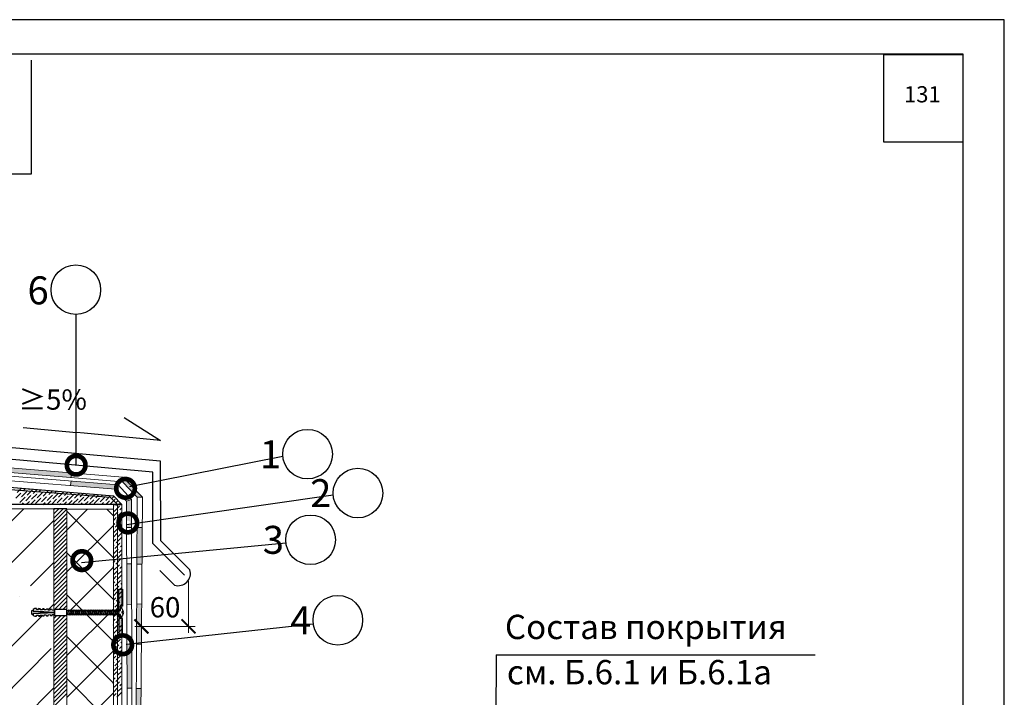
# Model space of a CAD drawing. Units: millimetres. Extents: x -172883 to 37297, y -124020 to 186017.
# Drawn here: x -36389 to -35175, y -55492 to -54656 of the extents above; entities that cross this region are included whole.
import ezdxf
from ezdxf.enums import TextEntityAlignment as Align

# ---------------------------------------------------------------- set-up
doc = ezdxf.new("R2010")
doc.units = ezdxf.units.MM
doc.set_wipeout_variables(frame=1)
doc.layers.get('0').update_dxf_attribs({"lineweight": 25})
doc.layers.get('Defpoints').update_dxf_attribs({"color": 254, "lineweight": 25})
for name, color, linetype, lineweight in [('Железобетон', 7, 'Continuous', 25), ('мкБетон', 7, 'Continuous', 25), ('мкВОРОНКА', 7, 'Continuous', 15)]:
    doc.layers.add(name, color=color, linetype=linetype, lineweight=lineweight)
doc.layers.add('ЛИНИЯ035', color=7, linetype='Continuous')
doc.layers.add('МК-АННОТАЦИИ', color=7, linetype='Continuous', lineweight=20, true_color=0x000000)
doc.layers.add('мягка кровля-АННОТАЦИИ', color=7, linetype='Continuous', lineweight=20, true_color=0x000000)
doc.styles.add('Arial', font='arial.ttf')
doc.styles.add('TN-Текст-Аннотативный', font='isocpeur.ttf')

# ---------------------------------------------------------------- blocks, each defined once
blk = doc.blocks.new('_DotSmall')
at = {"layer": 'ЛИНИЯ035', "color": 0, "const_width": 0.5}
blk.add_lwpolyline([(-0.0625, 0, 1), (0.0625, 0, 1)], format="xyb", close=True, dxfattribs=at)
blk = doc.blocks.new('_ArchTick')
at = {"color": 0, "linetype": 'ByBlock', "const_width": 0.15}
blk.add_lwpolyline([(-0.5, -0.5), (0.5, 0.5)], dxfattribs=at)

msp = doc.modelspace()

# ---------------------------------------------------------------- hatches: boundary and pattern name
at = {"lineweight": 9, "transparency": 33554559}
h = msp.add_hatch(dxfattribs=at)
h.set_pattern_fill('ANSI37', color=256, scale=11.5, angle=90)
h.set_pattern_definition([(135, (-36216.32, -56410.304), (-25.8182, -25.8182), []), (225, (-36216.32, -56410.304), (25.8182, -25.8182), [])])
h.paths.add_polyline_path([(-36331.3, -55260.3), (-36331.3, -56104.6), (-36273.8, -56104.6), (-36273.8, -55260.3)])
at = {"layer": 'Железобетон'}
h = msp.add_hatch(color=256, dxfattribs=at)
h.dxf.hatch_style = 1
h.paths.add_polyline_path([(-36262.2, -55220.8), (-36262.6, -55226.5), (-36257.4, -55231.9, -0.159168), (-36256.2, -55233.2), (-36244.3, -55245.5), (-36238, -55245.5)])
h.paths.add_polyline_path([(-36267.8, -55230.2), (-36326, -55225.4), (-36326.5, -55231.2), (-36270.6, -55235.7)])
h.paths.add_polyline_path([(-36404.5, -55209), (-36405, -55214.7), (-36325.7, -55221.3), (-36325.3, -55215.6)])
h.paths.add_polyline_path([(-36405.4, -55219), (-36416.2, -55218.1), (-36415.8, -55218.7), (-36417.1, -55219), (-36417.3, -55220), (-36416.2, -55221.7), (-36417.5, -55222.1), (-36417.6, -55223.1), (-36417.2, -55223.8), (-36405.9, -55224.7)])
h.paths.add_polyline_path([(-36423.6, -55218.8), (-36423.5, -55217.9), (-36423.7, -55217.5), (-36477.3, -55213.1), (-36477.9, -55218.8), (-36424.7, -55223.2), (-36425.3, -55222.3), (-36424, -55221.9), (-36423.8, -55221), (-36424.9, -55219.2)])
h.paths.add_polyline_path([(-36476.4, -55203), (-36548.8, -55197), (-36549.2, -55202.8), (-36476.9, -55208.8)])
h.paths.add_polyline_path([(-36549.6, -55207.2), (-36560.5, -55206.3), (-36560.2, -55206.9), (-36561.5, -55207.3), (-36561.6, -55208.2), (-36560.5, -55210), (-36561.9, -55210.4), (-36562, -55211.3), (-36561.6, -55212), (-36550.1, -55213)])
h.paths.add_polyline_path([(-36567.9, -55206.1), (-36568.1, -55205.7), (-36595, -55203.5), (-36595, -55209.3), (-36569.1, -55211.4), (-36569.6, -55210.5), (-36568.3, -55210.2), (-36568.2, -55209.2), (-36569.3, -55207.5), (-36568, -55207.1)])
h.paths.add_polyline_path([(-36595, -55193.2), (-36635.5, -55189.8), (-36629.7, -55196.1), (-36595, -55199)])
h.paths.add_polyline_path([(-36629.7, -55254.6), (-36635.5, -55254.6), (-36635.5, -55319.1), (-36629.7, -55319.1)])
at = {"layer": 'мягка кровля-АННОТАЦИИ'}
h = msp.add_hatch(dxfattribs=at)
h.set_pattern_fill('ANSI35', color=0, scale=11.5)
h.set_pattern_definition([(45, (-36621.48, -56064.73), (-51.6365, 51.6365), []), (45, (-36569.84, -56064.73), (-51.6365, 51.6365), [91.2812, -18.2563, 0, -18.2563])])
h.paths.add_polyline_path([(-36621.5, -56120.1), (-36347.4, -56120.1), (-36347.4, -55259.7), (-36621.5, -55259.7)])

# ---------------------------------------------------------------- linework, layer by layer
at = {"lineweight": 20}
msp.add_lwpolyline([(-36331.3, -55260.3), (-36331.3, -56104.6), (-36273.8, -56104.6), (-36273.8, -55260.3)], close=True, dxfattribs=at)
at = {"layer": 'Defpoints'}
msp.add_lwpolyline([(-37274.8, -57626.3), (-35174.8, -57626.3), (-35174.8, -54656.3), (-37274.8, -54656.3)], close=True, dxfattribs=at)
at = {"layer": 'Железобетон'}
for p, q in [((-36675, -55158.8), (-36216, -55200.6)), ((-36309.7, -55166.6), (-36319.1, -55165.7)), ((-36225.2, -55214.4), (-36652.8, -55175.9)), ((-36216, -55200.6), (-36215.8, -55298.7)), ((-36225, -55302.5), (-36225.2, -55214.4)), ((-36621.5, -55215.3), (-36273.8, -55243.6)), ((-36277.2, -55246), (-36621.5, -55219)), ((-36392.3, -55239.6), (-36387.1, -55234.4)), ((-36387.1, -55244.8), (-36380.7, -55238.3)), ((-36385.2, -55237.7), (-36382.3, -55234.8)), ((-36380, -55242.9), (-36373.6, -55236.4)), ((-36379.4, -55237.1), (-36379.4, -55237.1)), ((-36378.1, -55235.8), (-36377.5, -55235.2)), ((-36372.9, -55240.9), (-36368, -55236)), ((-36365.8, -55239), (-36363.2, -55236.4)), ((-36360.6, -55244.2), (-36354.2, -55237.7)), ((-36360, -55238.3), (-36360, -55238.3)), ((-36358.7, -55237.1), (-36358.4, -55236.8)), ((-36353.5, -55242.2), (-36348.9, -55237.5)), ((-36346.4, -55240.3), (-36344.1, -55237.9)), ((-36339.3, -55238.3), (-36339.3, -55238.3)), ((-36394.2, -55246.7), (-36387.8, -55240.3)), ((-36389, -55251.9), (-36382.6, -55245.4)), ((-36388.4, -55246.1), (-36388.4, -55246.1)), ((-36386.5, -55239), (-36386.5, -55239)), ((-36381.9, -55250), (-36375.5, -55243.5)), ((-36381.4, -55254.6), (-36377.4, -55250.6)), ((-36381.3, -55244.2), (-36381.3, -55244.2)), ((-36376.2, -55254.6), (-36370.3, -55248.7)), ((-36376.1, -55249.3), (-36376.1, -55249.3)), ((-36374.8, -55248), (-36368.4, -55241.6)), ((-36374.2, -55242.2), (-36374.2, -55242.2)), ((-36369.7, -55253.2), (-36363.2, -55246.7)), ((-36369, -55247.4), (-36369, -55247.4)), ((-36367.7, -55246.1), (-36361.3, -55239.6)), ((-36367.1, -55240.3), (-36367.1, -55240.3)), ((-36362.6, -55251.3), (-36356.1, -55244.8)), ((-36361.9, -55245.4), (-36361.9, -55245.4)), ((-36356.8, -55250.6), (-36356.8, -55250.6)), ((-36355.6, -55254.6), (-36351, -55250)), ((-36355.5, -55249.3), (-36349, -55242.9)), ((-36354.8, -55243.5), (-36354.8, -55243.5)), ((-36350.3, -55254.5), (-36343.9, -55248)), ((-36349.7, -55248.7), (-36349.7, -55248.7)), ((-36348.4, -55247.4), (-36341.9, -55240.9)), ((-36347.7, -55241.6), (-36347.7, -55241.6)), ((-36343.2, -55252.5), (-36336.8, -55246.1)), ((-36342.6, -55246.7), (-36342.6, -55246.7)), ((-36341.3, -55245.4), (-36334.8, -55239)), ((-36340.6, -55239.6), (-36340.6, -55239.6)), ((-36336.1, -55250.6), (-36329.7, -55244.2)), ((-36335.5, -55244.8), (-36335.5, -55244.8)), ((-36334.2, -55243.5), (-36329.8, -55239.1)), ((-36330.3, -55250), (-36330.3, -55250)), ((-36329.7, -55254.6), (-36324.5, -55249.3)), ((-36329, -55248.7), (-36322.6, -55242.2)), ((-36328.4, -55242.9), (-36328.4, -55242.9)), ((-36327.1, -55241.6), (-36325, -55239.5)), ((-36323.9, -55253.8), (-36317.4, -55247.4)), ((-36323.2, -55248), (-36323.2, -55248)), ((-36321.9, -55246.7), (-36315.5, -55240.3)), ((-36321.3, -55240.9), (-36321.3, -55240.9)), ((-36316.8, -55251.9), (-36310.3, -55245.4)), ((-36316.1, -55246.1), (-36316.1, -55246.1)), ((-36314.8, -55244.8), (-36310.7, -55240.6)), ((-36309.7, -55250), (-36303.2, -55243.5)), ((-36309.1, -55254.6), (-36305.1, -55250.6)), ((-36309, -55244.2), (-36309, -55244.2)), ((-36307.7, -55242.9), (-36305.9, -55241)), ((-36303.9, -55254.6), (-36298, -55248.7)), ((-36303.8, -55249.3), (-36303.8, -55249.3)), ((-36302.6, -55248), (-36296.3, -55241.8)), ((-36301.9, -55242.2), (-36301.9, -55242.2)), ((-36297.4, -55253.2), (-36290.9, -55246.7)), ((-36296.7, -55247.4), (-36296.7, -55247.4)), ((-36295.5, -55246.1), (-36291.6, -55242.2)), ((-36290.3, -55251.3), (-36283.8, -55244.8)), ((-36289.6, -55245.4), (-36289.6, -55245.4)), ((-36288.4, -55244.2), (-36286.8, -55242.6)), ((-36284.5, -55250.6), (-36284.5, -55250.6)), ((-36283.3, -55254.6), (-36278.7, -55250)), ((-36283.2, -55249.3), (-36277.2, -55243.4)), ((-36282.5, -55243.5), (-36282.5, -55243.5)), ((-36278, -55254.5), (-36271.6, -55248)), ((-36277.4, -55248.7), (-36277.4, -55248.7)), ((-36268.6, -55254.6), (-36277.2, -55246)), ((-36276.1, -55247.4), (-36273.1, -55244.4)), ((-36273.8, -55243.6), (-36263.5, -55254.6)), ((-36270.9, -55252.5), (-36268.1, -55249.7)), ((-36263.5, -55254.6), (-36621.5, -55254.6)), ((-36386.5, -55254.6), (-36384.5, -55252.5)), ((-36383.2, -55251.3), (-36383.2, -55251.3)), ((-36371, -55254.5), (-36371, -55254.5)), ((-36365.9, -55254.6), (-36365.2, -55253.8)), ((-36363.9, -55252.5), (-36363.9, -55252.5)), ((-36360.7, -55254.6), (-36358.1, -55251.9)), ((-36347.4, -55260.9), (-36346.3, -55259.7)), ((-36347.4, -55266), (-36341.1, -55259.7)), ((-36347.4, -55271.2), (-36335.9, -55259.7)), ((-36331.3, -55259.7), (-36347.4, -55259.7)), ((-36347.4, -55276.4), (-36331.3, -55260.3)), ((-36344.5, -55253.8), (-36344.5, -55253.8)), ((-36340.1, -55254.6), (-36338.7, -55253.2)), ((-36337.4, -55251.9), (-36337.4, -55251.9)), ((-36334.9, -55254.6), (-36331.6, -55251.3)), ((-36319.4, -55254.6), (-36319.3, -55254.5)), ((-36318, -55253.2), (-36318, -55253.2)), ((-36314.2, -55254.6), (-36312.2, -55252.5)), ((-36310.9, -55251.3), (-36310.9, -55251.3)), ((-36298.7, -55254.5), (-36298.7, -55254.5)), ((-36293.6, -55254.6), (-36292.9, -55253.8)), ((-36291.6, -55252.5), (-36291.6, -55252.5)), ((-36288.4, -55254.6), (-36285.8, -55251.9)), ((-36273.8, -55254.6), (-36263.5, -55254.6)), ((-36273.8, -55258.7), (-36273.5, -55258.4)), ((-36272.9, -55262.9), (-36266.4, -55256.4)), ((-36272.2, -55253.8), (-36272.2, -55253.8)), ((-36272.2, -55257.1), (-36272.2, -55257.1)), ((-36270.9, -55255.8), (-36269.7, -55254.6)), ((-36267.8, -55254.6), (-36266.4, -55253.2)), ((-36267.1, -55262.3), (-36267.1, -55262.3)), ((-36265.8, -55261), (-36263.5, -55258.7)), ((-36265.1, -55255.2), (-36265.1, -55255.2)), ((-36347.4, -55281.5), (-36331.3, -55265.4)), ((-36347.4, -55286.7), (-36331.3, -55270.6)), ((-36273.8, -55269), (-36268.4, -55263.5)), ((-36273.8, -55274.2), (-36270.3, -55270.6)), ((-36269.6, -55275.2), (-36263.5, -55269)), ((-36269, -55269.4), (-36269, -55269.4)), ((-36267.7, -55268.1), (-36263.5, -55263.8)), ((-36263.8, -55274.5), (-36263.8, -55274.5)), ((-36347.4, -55291.9), (-36331.3, -55275.8)), ((-36347.4, -55297), (-36331.3, -55280.9)), ((-36347.4, -55302.2), (-36331.3, -55286.1)), ((-36273.8, -55279.3), (-36272.2, -55277.7)), ((-36273.5, -55289.4), (-36267.1, -55282.9)), ((-36272.9, -55283.6), (-36272.9, -55283.6)), ((-36271.6, -55282.3), (-36265.1, -55275.8)), ((-36270.9, -55276.5), (-36270.9, -55276.5)), ((-36266.4, -55287.4), (-36263.5, -55284.5)), ((-36265.8, -55281.6), (-36265.8, -55281.6)), ((-36264.5, -55280.3), (-36263.5, -55279.3)), ((-36347.4, -55307.4), (-36331.3, -55291.3)), ((-36347.4, -55312.5), (-36331.3, -55296.4)), ((-36273.8, -55294.8), (-36269, -55290)), ((-36273.8, -55300), (-36270.9, -55297.1)), ((-36270.3, -55301.6), (-36263.8, -55295.2)), ((-36269.6, -55295.8), (-36269.6, -55295.8)), ((-36268.4, -55294.5), (-36263.5, -55289.6)), ((-36267.7, -55288.7), (-36267.7, -55288.7)), ((-36215.8, -55298.7), (-36179.4, -55335.1)), ((-36347.4, -55317.7), (-36331.3, -55301.6)), ((-36347.4, -55322.8), (-36331.3, -55306.7)), ((-36273.8, -55305.2), (-36272.9, -55304.2)), ((-36273.8, -55315.5), (-36267.7, -55309.4)), ((-36273.5, -55310), (-36273.5, -55310)), ((-36272.2, -55308.7), (-36265.8, -55302.3)), ((-36271.6, -55302.9), (-36271.6, -55302.9)), ((-36267.1, -55313.9), (-36263.5, -55310.3)), ((-36266.4, -55308.1), (-36266.4, -55308.1)), ((-36265.1, -55306.8), (-36263.5, -55305.1)), ((-36264.5, -55301), (-36264.5, -55301)), ((-36185.9, -55341.6), (-36225, -55302.5)), ((-36347.4, -55328), (-36331.3, -55311.9)), ((-36347.4, -55333.2), (-36331.3, -55317.1)), ((-36347.4, -55338.3), (-36331.3, -55322.2)), ((-36273.8, -55320.6), (-36269.6, -55316.5)), ((-36273.8, -55325.8), (-36271.6, -55323.6)), ((-36270.9, -55328.1), (-36264.5, -55321.6)), ((-36270.3, -55322.3), (-36270.3, -55322.3)), ((-36269, -55321), (-36263.5, -55315.5)), ((-36268.4, -55315.2), (-36268.4, -55315.2)), ((-36347.4, -55343.5), (-36331.3, -55327.4)), ((-36347.4, -55348.7), (-36331.3, -55332.6)), ((-36273.8, -55331), (-36273.5, -55330.7)), ((-36273.8, -55341.3), (-36268.4, -55335.8)), ((-36272.9, -55335.2), (-36266.4, -55328.7)), ((-36272.2, -55329.4), (-36272.2, -55329.4)), ((-36267.7, -55340.4), (-36263.5, -55336.1)), ((-36267.1, -55334.5), (-36267.1, -55334.5)), ((-36265.8, -55333.3), (-36263.5, -55330.9)), ((-36265.1, -55327.4), (-36265.1, -55327.4)), ((-36263.8, -55326.2), (-36263.5, -55325.8)), ((-36198.2, -55353.9), (-36216.4, -55335.7)), ((-36347.4, -55353.8), (-36331.3, -55337.7)), ((-36347.4, -55359), (-36331.3, -55342.9)), ((-36347.4, -55364.2), (-36331.3, -55348.1)), ((-36273.8, -55346.5), (-36270.3, -55342.9)), ((-36271.6, -55354.6), (-36265.1, -55348.1)), ((-36269.6, -55347.5), (-36263.5, -55341.3)), ((-36269, -55341.6), (-36269, -55341.6)), ((-36263.8, -55346.8), (-36263.8, -55346.8)), ((-36347.4, -55369.3), (-36331.3, -55353.2)), ((-36347.4, -55374.5), (-36331.3, -55358.4)), ((-36273.8, -55351.6), (-36272.2, -55350)), ((-36273.5, -55361.7), (-36267.1, -55355.2)), ((-36272.9, -55355.8), (-36272.9, -55355.8)), ((-36270.9, -55348.7), (-36270.9, -55348.7)), ((-36266.4, -55359.7), (-36263.5, -55356.8)), ((-36265.8, -55353.9), (-36265.8, -55353.9)), ((-36264.5, -55352.6), (-36263.5, -55351.6)), ((-36347.4, -55379.6), (-36331.3, -55363.5)), ((-36347.4, -55384.8), (-36331.3, -55368.7)), ((-36273.8, -55367.1), (-36269, -55362.3)), ((-36273.8, -55372.3), (-36270.9, -55369.4)), ((-36270.3, -55373.9), (-36263.8, -55367.5)), ((-36269.6, -55368.1), (-36269.6, -55368.1)), ((-36268.4, -55366.8), (-36263.5, -55361.9)), ((-36267.7, -55361), (-36267.7, -55361)), ((-36347.4, -55390), (-36331.3, -55373.9)), ((-36347.4, -55395.1), (-36331.3, -55379)), ((-36347.4, -55400.3), (-36331.3, -55384.2)), ((-36273.8, -55377.4), (-36272.9, -55376.5)), ((-36273.8, -55387.8), (-36267.7, -55381.7)), ((-36273.5, -55382.3), (-36273.5, -55382.3)), ((-36272.2, -55381), (-36265.8, -55374.6)), ((-36271.6, -55375.2), (-36271.6, -55375.2)), ((-36267.1, -55386.2), (-36263.5, -55382.6)), ((-36266.4, -55380.4), (-36266.4, -55380.4)), ((-36265.1, -55379.1), (-36263.5, -55377.4)), ((-36264.5, -55373.3), (-36264.5, -55373.3)), ((-36347.4, -55405.5), (-36331.3, -55389.4)), ((-36347.4, -55410.6), (-36331.3, -55394.5)), ((-36273.8, -55392.9), (-36269.6, -55388.8)), ((-36273.8, -55398.1), (-36271.6, -55395.9)), ((-36270.9, -55400.4), (-36264.5, -55393.9)), ((-36270.3, -55394.6), (-36270.3, -55394.6)), ((-36269, -55393.3), (-36263.5, -55387.7)), ((-36268.4, -55387.5), (-36268.4, -55387.5)), ((-36347.4, -55415.8), (-36331.3, -55399.7)), ((-36347.4, -55421), (-36331.3, -55404.9)), ((-36273.8, -55403.3), (-36273.5, -55403)), ((-36273.8, -55413.6), (-36268.4, -55408.1)), ((-36272.9, -55407.5), (-36266.4, -55401)), ((-36272.2, -55401.7), (-36272.2, -55401.7)), ((-36267.7, -55412.6), (-36263.5, -55408.4)), ((-36267.1, -55406.8), (-36267.1, -55406.8)), ((-36265.8, -55405.5), (-36263.5, -55403.2)), ((-36265.1, -55399.7), (-36265.1, -55399.7)), ((-36263.8, -55398.4), (-36263.5, -55398.1)), ((-36347.4, -55426.1), (-36331.3, -55410)), ((-36347.4, -55431.3), (-36331.3, -55415.2)), ((-36347.4, -55436.4), (-36331.3, -55420.3)), ((-36273.8, -55418.8), (-36270.3, -55415.2)), ((-36271.6, -55426.8), (-36265.1, -55420.4)), ((-36270.9, -55421), (-36270.9, -55421)), ((-36269.6, -55419.7), (-36263.5, -55413.6)), ((-36269, -55413.9), (-36269, -55413.9)), ((-36263.8, -55419.1), (-36263.8, -55419.1)), ((-36347.4, -55441.6), (-36331.3, -55425.5)), ((-36347.4, -55446.8), (-36331.3, -55430.7)), ((-36273.8, -55423.9), (-36272.2, -55422.3)), ((-36273.5, -55433.9), (-36267.1, -55427.5)), ((-36272.9, -55428.1), (-36272.9, -55428.1)), ((-36267.7, -55433.3), (-36267.7, -55433.3)), ((-36266.4, -55432), (-36263.5, -55429.1)), ((-36265.8, -55426.2), (-36265.8, -55426.2)), ((-36264.5, -55424.9), (-36263.5, -55423.9)), ((-36347.4, -55451.9), (-36331.3, -55435.8)), ((-36347.4, -55457.1), (-36331.3, -55441)), ((-36273.8, -55439.4), (-36269, -55434.6)), ((-36273.8, -55444.6), (-36270.9, -55441.7)), ((-36270.3, -55446.2), (-36263.8, -55439.8)), ((-36269.6, -55440.4), (-36269.6, -55440.4)), ((-36268.4, -55439.1), (-36263.5, -55434.2)), ((-35801.6, -55439.9), (-35802.9, -55677.7)), ((-35801.6, -55439.9), (-35408.3, -55439.9)), ((-36347.4, -55462.3), (-36331.3, -55446.2)), ((-36347.4, -55467.4), (-36331.3, -55451.3)), ((-36347.4, -55472.6), (-36331.3, -55456.5)), ((-36273.8, -55449.7), (-36272.9, -55448.8)), ((-36273.8, -55460.1), (-36267.7, -55454)), ((-36273.5, -55454.6), (-36273.5, -55454.6)), ((-36272.2, -55453.3), (-36265.8, -55446.9)), ((-36271.6, -55447.5), (-36271.6, -55447.5)), ((-36267.1, -55458.5), (-36263.5, -55454.9)), ((-36266.4, -55452.7), (-36266.4, -55452.7)), ((-36265.1, -55451.4), (-36263.5, -55449.7)), ((-36264.5, -55445.6), (-36264.5, -55445.6)), ((-36347.4, -55477.8), (-36331.3, -55461.7)), ((-36347.4, -55482.9), (-36331.3, -55466.8)), ((-36273.8, -55465.2), (-36269.6, -55461.1)), ((-36273.8, -55470.4), (-36271.6, -55468.2)), ((-36270.9, -55472.7), (-36264.5, -55466.2)), ((-36270.3, -55466.9), (-36270.3, -55466.9)), ((-36269, -55465.6), (-36263.5, -55460)), ((-36268.4, -55459.8), (-36268.4, -55459.8)), ((-36347.4, -55488.1), (-36331.3, -55472)), ((-36347.4, -55493.2), (-36331.3, -55477.1)), ((-36273.8, -55475.6), (-36273.5, -55475.3)), ((-36273.8, -55485.9), (-36268.4, -55480.4)), ((-36272.9, -55479.8), (-36266.4, -55473.3)), ((-36272.2, -55474), (-36272.2, -55474)), ((-36267.7, -55484.9), (-36263.5, -55480.7)), ((-36267.1, -55479.1), (-36267.1, -55479.1)), ((-36265.8, -55477.8), (-36263.5, -55475.5)), ((-36265.1, -55472), (-36265.1, -55472)), ((-36263.8, -55470.7), (-36263.5, -55470.4)), ((-36273.8, -55491), (-36270.3, -55487.5)), ((-36269.6, -55492), (-36263.5, -55485.9)), ((-36269, -55486.2), (-36269, -55486.2)), ((-36263.8, -55491.4), (-36263.8, -55491.4))]:
    msp.add_line(p, q, dxfattribs=at)
at = {"layer": 'Железобетон', "color": 32, "lineweight": 13}
for p, q in [((-36262.6, -55226.5), (-36244.3, -55245.5)), ((-36262.2, -55220.8), (-36238, -55245.5)), ((-36246.2, -55597), (-36244.3, -55245.5)), ((-36244.3, -55245.5), (-36238, -55245.5)), ((-36240.5, -55596.5), (-36238, -55245.5))]:
    msp.add_line(p, q, dxfattribs=at)
at = {"layer": 'Железобетон'}
for points in [[(-37075.6, -54698.9), (-37075.6, -57568.9), (-35225.6, -57568.9), (-35225.6, -54698.9), (-37075.6, -54698.9)], [(-37074.8, -54846.3), (-36374.8, -54846.3), (-36374.8, -54706.3)], [(-36260.4, -55146.9), (-36215.5, -55175.6), (-36309.7, -55166.6)], [(-36384.9, -55159.4), (-36319.1, -55165.7)], [(-36064.6, -55195.4), (-36254.1, -55232.5)], [(-36002.6, -55243), (-36257.8, -55279.4)], [(-36060.9, -55302), (-36313, -55326.4)], [(-36258.1, -55426.9), (-36027.2, -55401.8)]]:
    msp.add_lwpolyline(points, dxfattribs=at)
msp.add_lwpolyline([(-35323.6, -54699.3), (-35225.9, -54699.3), (-35225.9, -54807.3), (-35323.6, -54807.3)], close=True, dxfattribs=at)
for centre in [(-36320.1, -54989.4), (-36034.2, -55192.3), (-35972.1, -55240.3), (-36030.6, -55298), (-35996.9, -55397.2)]:
    msp.add_circle(centre, 30.6, dxfattribs=at)
msp.add_arc((-36193.8, -55339.5), 15.1, 252.8233, 17.1767, dxfattribs=at)
at = {"layer": 'МК-АННОТАЦИИ', "color": 32, "true_color": 0xcd6928}
for p, q in [((-36635.5, -55189.8), (-36262.2, -55220.8)), ((-36629.7, -55196.1), (-36262.6, -55226.5))]:
    msp.add_line(p, q, dxfattribs=at)
at = {"layer": 'МК-АННОТАЦИИ', "color": 0}
for p, q in [((-36267.8, -55230.2), (-36619.9, -55201.5)), ((-36270.6, -55235.7), (-36620.3, -55207.2)), ((-36262.2, -55220.8), (-36262.6, -55226.5)), ((-36270.6, -55235.7), (-36267.8, -55230.2)), ((-36257.5, -55250.4), (-36270.6, -55235.7)), ((-36251.5, -55248.4), (-36267.8, -55230.2))]:
    msp.add_line(p, q, dxfattribs=at)
at = {"layer": 'мкБетон', "color": 0, "lineweight": 13, "ltscale": 90}
for p, q in [((-36326, -55225.4), (-36326.5, -55231.2)), ((-36325.3, -55215.6), (-36325.7, -55221.3)), ((-36257.5, -55250.4), (-36251.5, -55248.4)), ((-36251.5, -55248.4), (-36250.8, -55597)), ((-36257.4, -55282.8), (-36251.4, -55282.8)), ((-36244.5, -55282.8), (-36238.2, -55282.8)), ((-36257.3, -55327.6), (-36251.3, -55327.7)), ((-36244.7, -55327.9), (-36238.6, -55328.1)), ((-36245, -55377.4), (-36238.9, -55377.2)), ((-36257, -55426.8), (-36251.2, -55426.8)), ((-36245.3, -55426.8), (-36239.3, -55426.8)), ((-36256.9, -55481), (-36251.1, -55481.2)), ((-36245.6, -55481.4), (-36239.7, -55481.6))]:
    msp.add_line(p, q, dxfattribs=at)
at = {"layer": 'мкВОРОНКА', "ltscale": 5}
for p, q in [((-36181.1, -55348.6), (-36181.1, -55412.8)), ((-36247.2, -55404.8), (-36173, -55404.8))]:
    msp.add_line(p, q, dxfattribs=at)
at = {"layer": 'мягка кровля-АННОТАЦИИ', "color": 0}
for p, q in [((-36347.4, -55259.7), (-36347.4, -56120.1)), ((-36331.3, -56120.1), (-36331.3, -55259.7)), ((-36273.8, -56104.6), (-36273.8, -55254.6)), ((-36268.6, -55701.3), (-36268.6, -55254.6)), ((-36263.5, -55254.6), (-36263.5, -56104.6))]:
    msp.add_line(p, q, dxfattribs=at)
at = {"layer": 'мягка кровля-АННОТАЦИИ', "color": 0, "linetype": 'Continuous'}
for p, q in [((-36347.4, -55498.4), (-36331.3, -55482.3)), ((-36347.4, -55503.6), (-36331.3, -55487.5))]:
    msp.add_line(p, q, dxfattribs=at)
at = {"layer": 'мягка кровля-АННОТАЦИИ', "color": 0}
msp.add_lwpolyline([(-36621.5, -56120.1), (-36347.4, -56120.1), (-36347.4, -55259.7), (-36621.5, -55259.7)], close=True, dxfattribs=at)

# ---------------------------------------------------------------- block references
at = {"layer": 'Железобетон', "xscale": 46, "yscale": 46, "zscale": 46}
for p, rotation in [((-36319.7, -55205.9), 270), ((-36258.8, -55234.5), 180), ((-36256, -55277.2), 180), ((-36312.7, -55323.7), 180), ((-36262.3, -55427.5), 180)]:
    msp.add_blockref('_DotSmall', p, dxfattribs=dict(at, rotation=rotation))
at = {"layer": 'мкВОРОНКА', "ltscale": 5, "xscale": -17.25, "yscale": 17.25, "zscale": 17.25}
msp.add_blockref('_ArchTick', (-36239.1, -55404.8), dxfattribs=at)
at = {"layer": 'мкВОРОНКА', "ltscale": 5, "xscale": -17.25, "yscale": 17.25, "zscale": 17.25, "rotation": 180}
msp.add_blockref('_ArchTick', (-36181.1, -55404.8), dxfattribs=at)

# ---------------------------------------------------------------- texts
at = {"layer": 'Железобетон', "style": 'Arial'}
for s, p in [('                6', (-36548.4, -55007.5)), ('                1', (-36261.8, -55209.7)), ('                2', (-36199.7, -55257.7)), ('                3', (-36258.2, -55315.3)), ('                4', (-36224.5, -55414.6))]:
    msp.add_text(s, height=34.5, dxfattribs=at).set_placement(p)
for s, p in [('Состав покрытия', (-35790.8, -55405.5)), ('см. Б.6.1 и Б.6.1а', (-35788.4, -55461.3))]:
    msp.add_text(s, height=30, dxfattribs=at).set_placement(p, align=Align.MIDDLE_LEFT)
at = {"layer": 'Железобетон', "insert": (-35275.9, -54750.9), "char_height": 20, "width": 100, "attachment_point": 5, "style": 'Arial'}
msp.add_mtext('131', dxfattribs=at)
at = {"layer": 'мягка кровля-АННОТАЦИИ', "color": 0, "insert": (-36210.1, -55381.2), "char_height": 25, "attachment_point": 5, "style": 'TN-Текст-Аннотативный'}
msp.add_mtext('\\A1;60', dxfattribs=at)

# ---------------------------------------------------------------- next in the draw order: texts
at = {"layer": 'мягка кровля-АННОТАЦИИ', "color": 0, "insert": (-36348.7, -55128.2), "char_height": 25, "attachment_point": 5, "style": 'TN-Текст-Аннотативный', "bg_fill": 2}
msp.add_mtext('≥5%', dxfattribs=at)

# ---------------------------------------------------------------- next in the draw order: wipeouts: each hides what was drawn before it
msp.add_wipeout([(-36333.7, -55387.6), (-36331.3, -55390), (-36264.9, -55390), (-36264.9, -55393.4), (-36264.4, -55393.4), (-36263.2, -55392.2), (-36262.4, -55390.9), (-36261.6, -55388.8), (-36261.5, -55388.1), (-36263.2, -55388.1), (-36263.2, -55387), (-36261.5, -55387), (-36261.6, -55386.3), (-36262.4, -55384.3), (-36263.2, -55382.9), (-36264.4, -55381.7), (-36264.9, -55381.7), (-36264.9, -55385.1), (-36331.3, -55385.1)]).dxf.layer = 'Железобетон'

# ---------------------------------------------------------------- next in the draw order: hatches: boundary and pattern name
at = {"layer": 'Железобетон'}
h = msp.add_hatch(color=256, dxfattribs=at)
h.dxf.hatch_style = 1
h.paths.add_polyline_path([(-36251, -55538.9), (-36256.7, -55538.8), (-36256.6, -55597), (-36250.8, -55597)])
h.paths.add_polyline_path([(-36239.7, -55481.6), (-36245.6, -55481.4), (-36245.9, -55539.1), (-36240.1, -55539.2)])
h.paths.add_polyline_path([(-36251.2, -55426.8), (-36257, -55426.8), (-36256.9, -55481), (-36251.1, -55481.2)])
h.paths.add_polyline_path([(-36239.1, -55404.8), (-36239.1, -55404.8), (-36245.2, -55404.8), (-36245.3, -55425.5), (-36239.3, -55424.9)])
h.paths.add_polyline_path([(-36239.3, -55424.9), (-36245.3, -55425.5), (-36245.3, -55426.8), (-36239.3, -55426.8)])
h.paths.add_polyline_path([(-36238.9, -55377.2), (-36245, -55377.4), (-36245.1, -55398.8), (-36239.1, -55404.8), (-36239.1, -55404.8)])
h.paths.add_polyline_path([(-36245.1, -55398.8), (-36245.2, -55404.8), (-36239.1, -55404.8)])
h.paths.add_polyline_path([(-36251.3, -55327.7), (-36257.3, -55327.6), (-36257.2, -55377.7), (-36251.3, -55377.6)])
h.paths.add_polyline_path([(-36238.5, -55319.2), (-36244.7, -55319.8), (-36244.7, -55327.9), (-36238.6, -55328.1)])
h.paths.add_polyline_path([(-36238.2, -55282.8), (-36244.5, -55282.8), (-36244.7, -55319.8), (-36238.5, -55319.2)])
h.paths.add_polyline_path([(-36251.5, -55248.4), (-36257.5, -55250.4), (-36257.4, -55274.7, -0.576951), (-36253.1, -55277.2, -0.159679), (-36253.7, -55278.9), (-36251.4, -55278.5)])
h.paths.add_polyline_path([(-36251.4, -55278.5), (-36253.7, -55278.9, -0.380587), (-36257.4, -55279.7), (-36257.4, -55282.8), (-36251.4, -55282.8)])
h = msp.add_hatch(color=256, dxfattribs=at)
h.paths.add_polyline_path([(-36262.6, -55358.8), (-36267.2, -55358.8), (-36267.2, -55384.6), (-36265.5, -55384.6), (-36265.5, -55380), (-36262.6, -55380)])
h.paths.add_polyline_path([(-36262.6, -55395.2), (-36265.5, -55395.2), (-36265.5, -55390.6), (-36267.2, -55390.6), (-36267.2, -55416.3), (-36262.6, -55416.3)])

# ---------------------------------------------------------------- next in the draw order: linework, layer by layer
msp.add_lwpolyline([(-36319.7, -55205.9), (-36319.7, -55020.5)], dxfattribs=at)
for points in [[(-36265.5, -55384.6), (-36267.2, -55384.6), (-36267.2, -55358.8), (-36262.6, -55358.8), (-36262.6, -55380), (-36265.5, -55380)], [(-36325.1, -55390.4), (-36324, -55384.3), (-36322.6, -55384.9), (-36323.7, -55391.1)], [(-36322.8, -55390.4), (-36321.6, -55384.3), (-36320.3, -55384.9), (-36321.4, -55391.1)], [(-36320.5, -55390.4), (-36319.3, -55384.3), (-36317.9, -55384.9), (-36319.1, -55391.1)], [(-36318.1, -55390.4), (-36317, -55384.3), (-36315.6, -55384.9), (-36316.7, -55391.1)], [(-36315.8, -55390.4), (-36314.7, -55384.3), (-36313.3, -55384.9), (-36314.4, -55391.1)], [(-36313.5, -55390.4), (-36312.3, -55384.3), (-36311, -55384.9), (-36312.1, -55391.1)], [(-36311.1, -55390.4), (-36310, -55384.3), (-36308.6, -55384.9), (-36309.8, -55391.1)], [(-36308.8, -55390.4), (-36307.7, -55384.3), (-36306.3, -55384.9), (-36307.4, -55391.1)], [(-36306.5, -55390.4), (-36305.3, -55384.3), (-36304, -55384.9), (-36305.1, -55391.1)], [(-36304.2, -55390.4), (-36303, -55384.3), (-36301.6, -55384.9), (-36302.8, -55391.1)], [(-36301.8, -55390.4), (-36300.7, -55384.3), (-36299.3, -55384.9), (-36300.4, -55391.1)], [(-36299.5, -55390.4), (-36298.4, -55384.3), (-36297, -55384.9), (-36298.1, -55391.1)], [(-36297.2, -55390.4), (-36296, -55384.3), (-36294.7, -55384.9), (-36295.8, -55391.1)], [(-36294.8, -55390.4), (-36293.7, -55384.3), (-36292.3, -55384.9), (-36293.5, -55391.1)], [(-36292.5, -55390.4), (-36291.4, -55384.3), (-36290, -55384.9), (-36291.1, -55391.1)], [(-36290.2, -55390.4), (-36289, -55384.3), (-36287.7, -55384.9), (-36288.8, -55391.1)], [(-36287.9, -55390.4), (-36286.7, -55384.3), (-36285.3, -55384.9), (-36286.5, -55391.1)], [(-36285.5, -55390.4), (-36284.4, -55384.3), (-36283, -55384.9), (-36284.1, -55391.1)], [(-36283.2, -55390.4), (-36282.1, -55384.3), (-36280.7, -55384.9), (-36281.8, -55391.1)], [(-36280.9, -55390.4), (-36279.7, -55384.3), (-36278.4, -55384.9), (-36279.5, -55391.1)], [(-36278.5, -55390.4), (-36277.4, -55384.3), (-36276, -55384.9), (-36277.2, -55391.1)], [(-36276.2, -55390.4), (-36275.1, -55384.3), (-36273.7, -55384.9), (-36274.8, -55391.1)], [(-36273.9, -55390.4), (-36272.7, -55384.3), (-36271.4, -55384.9), (-36272.5, -55391.1)], [(-36271.5, -55390.4), (-36270.4, -55384.3), (-36269, -55384.9), (-36270.2, -55391.1)], [(-36269.2, -55390.4), (-36268.1, -55384.3), (-36266.7, -55384.9), (-36267.8, -55391.1)], [(-36265.5, -55390.6), (-36267.2, -55390.6), (-36267.2, -55416.3), (-36262.6, -55416.3), (-36262.6, -55395.2), (-36265.5, -55395.2)]]:
    msp.add_lwpolyline(points, close=True, dxfattribs=at)
at = {"layer": 'мкБетон', "color": 0, "lineweight": 13, "ltscale": 90}
for p, q in [((-36256.6, -55597), (-36257.5, -55250.4)), ((-36257.2, -55377.7), (-36251.3, -55377.6))]:
    msp.add_line(p, q, dxfattribs=at)

# ---------------------------------------------------------------- next in the draw order: wipeouts: each hides what was drawn before it
msp.add_wipeout([(-36331.3, -55391.2), (-36331.3, -55383.9), (-36346.4, -55383.9), (-36346.4, -55391.2)]).dxf.layer = 'Железобетон'

# ---------------------------------------------------------------- next in the draw order: linework, layer by layer
at = {"layer": 'Железобетон'}
for points in [[(-36261.5, -55388.1), (-36261.6, -55388.8), (-36262.4, -55390.9), (-36263.2, -55392.2), (-36264.4, -55393.4), (-36264.9, -55393.4), (-36264.9, -55390), (-36331.3, -55390), (-36331.3, -55385.1), (-36264.9, -55385.1), (-36264.9, -55381.7), (-36264.4, -55381.7), (-36263.2, -55382.9), (-36262.4, -55384.3), (-36261.6, -55386.3), (-36261.5, -55387), (-36263.2, -55387), (-36263.2, -55388.1), (-36261.5, -55388.1)], [(-36329.8, -55390.4), (-36328.6, -55384.3), (-36327.3, -55384.9), (-36328.4, -55391.1)], [(-36327.4, -55390.4), (-36326.3, -55384.3), (-36324.9, -55384.9), (-36326.1, -55391.1)]]:
    msp.add_lwpolyline(points, close=True, dxfattribs=at)

# ---------------------------------------------------------------- next in the draw order: wipeouts: each hides what was drawn before it
msp.add_wipeout([(-36346.4, -55383.9), (-36347.1, -55385.1), (-36349.5, -55385), (-36349.4, -55383.8), (-36351.2, -55383.7), (-36351.9, -55384.9), (-36354.3, -55384.7), (-36354.3, -55383.5), (-36356.1, -55383.4), (-36356.7, -55384.6), (-36359.1, -55384.5), (-36359.1, -55383.3), (-36360.9, -55383.2), (-36361.6, -55384.4), (-36364, -55384.2), (-36363.9, -55383), (-36365.7, -55382.9), (-36366.4, -55384.1), (-36368.8, -55384), (-36368.7, -55382.8), (-36370.5, -55382.7), (-36372.7, -55383.8), (-36372.8, -55386.2), (-36346.5, -55387.6), (-36372.8, -55388.9), (-36372.7, -55391.4), (-36370.5, -55392.4), (-36368.7, -55392.4), (-36368.8, -55391.1), (-36366.4, -55391), (-36365.7, -55392.2), (-36363.9, -55392.1), (-36364, -55390.9), (-36361.6, -55390.8), (-36360.9, -55391.9), (-36359.1, -55391.8), (-36359.1, -55390.6), (-36356.7, -55390.5), (-36356.1, -55391.7), (-36354.3, -55391.6), (-36354.3, -55390.4), (-36351.9, -55390.3), (-36351.2, -55391.4), (-36349.4, -55391.3), (-36349.5, -55390.1), (-36347.1, -55390), (-36346.4, -55391.2)]).dxf.layer = 'Железобетон'

# ---------------------------------------------------------------- next in the draw order: wipeouts: each hides what was drawn before it
msp.add_wipeout([(-36372.8, -55388.9), (-36346.5, -55387.6), (-36372.8, -55386.2), (-36372.8, -55385.1), (-36373.6, -55385.1), (-36374.8, -55385.8), (-36374.8, -55389.4), (-36373.6, -55390), (-36372.8, -55390)]).dxf.layer = 'Железобетон'

# ---------------------------------------------------------------- next in the draw order: linework, layer by layer
for points in [[(-36346.4, -55383.9), (-36347.1, -55385.1), (-36349.5, -55385), (-36349.4, -55383.8), (-36351.2, -55383.7), (-36351.9, -55384.9), (-36354.3, -55384.7), (-36354.3, -55383.5), (-36356.1, -55383.4), (-36356.7, -55384.6), (-36359.1, -55384.5), (-36359.1, -55383.3), (-36360.9, -55383.2), (-36361.6, -55384.4), (-36364, -55384.2), (-36363.9, -55383), (-36365.7, -55382.9), (-36366.4, -55384.1), (-36368.8, -55384), (-36368.7, -55382.8), (-36370.5, -55382.7), (-36372.7, -55383.8), (-36372.8, -55386.2), (-36346.5, -55387.6), (-36372.8, -55388.9), (-36372.7, -55391.4), (-36370.5, -55392.4), (-36368.7, -55392.4), (-36368.8, -55391.1), (-36366.4, -55391), (-36365.7, -55392.2), (-36363.9, -55392.1), (-36364, -55390.9), (-36361.6, -55390.8), (-36360.9, -55391.9), (-36359.1, -55391.8), (-36359.1, -55390.6), (-36356.7, -55390.5), (-36356.1, -55391.7), (-36354.3, -55391.6), (-36354.3, -55390.4), (-36351.9, -55390.3), (-36351.2, -55391.4), (-36349.4, -55391.3), (-36349.5, -55390.1), (-36347.1, -55390), (-36346.4, -55391.2)], [(-36331.3, -55391.2), (-36331.3, -55383.9), (-36346.4, -55383.9), (-36346.4, -55391.2), (-36331.3, -55391.2)], [(-36372.8, -55388.9), (-36346.5, -55387.6), (-36372.8, -55386.2), (-36372.8, -55385.1), (-36373.6, -55385.1), (-36374.8, -55385.8), (-36374.8, -55389.4), (-36373.6, -55390), (-36372.8, -55390)]]:
    msp.add_lwpolyline(points, close=True, dxfattribs=at)

doc.saveas('drawing.dxf')
